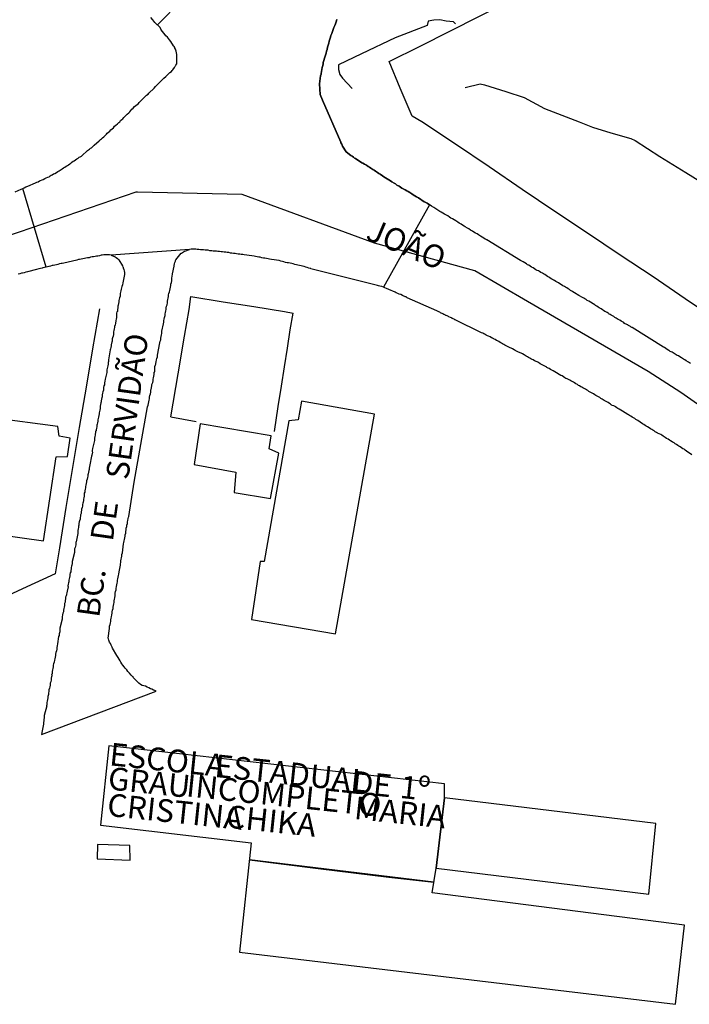
# Model space of a CAD drawing. Units: millimetres. Extents: x 187939 to 190363, y 1665975 to 1668748.
# Drawn here: x 189920 to 189993, y 1666051 to 1666159 of the extents above; entities that cross this region are included whole.
import ezdxf
from ezdxf.enums import TextEntityAlignment as Align

# ---------------------------------------------------------------- set-up
doc = ezdxf.new("R2010")
doc.units = ezdxf.units.MM
doc.header["$LTSCALE"] = 5
for name, color, linetype in [('V-CRUZAMENTO', 1, 'Continuous'), ('V-EDIFICACAO', 2, 'Continuous'), ('V-EDIFICACAO_IDENTIFICADA', 6, 'Continuous'), ('V-LIMITE', 1, 'Continuous'), ('V-LOTE', 1, 'Continuous'), ('V-NOME_DOS_LOGRADOUROS', 7, 'Continuous'), ('V-QUADRA', 30, 'Continuous'), ('V-REFERENCIA', 2, 'Continuous'), ('V-TESTADA', 5, 'Continuous'), ('V-VALETA', 6, 'Continuous')]:
    doc.layers.add(name, color=color, linetype=linetype)
doc.styles.get("Standard").update_dxf_attribs({"font": 'ARIAL.TTF'})

msp = doc.modelspace()

# ---------------------------------------------------------------- linework, layer by layer
at = {"layer": 'V-CRUZAMENTO'}
msp.add_lwpolyline([(189954.63, 1666158.89), (189954.55, 1666158.64), (189954.46, 1666158.42), (189954.4, 1666158.21), (189954.29, 1666157.99), (189954.21, 1666157.78), (189954.14, 1666157.57), (189954.08, 1666157.35), (189953.97, 1666157.14), (189953.91, 1666156.93), (189953.86, 1666156.71), (189953.78, 1666156.5), (189953.74, 1666156.29), (189953.67, 1666156.07), (189953.61, 1666155.86), (189953.57, 1666155.6), (189953.5, 1666155.39), (189953.44, 1666155.17), (189953.33, 1666154.87), (189953.12, 1666154.17), (189953.1, 1666154.02), (189953.08, 1666153.81), (189953.01, 1666153.59), (189952.97, 1666153.38), (189952.95, 1666153.17), (189952.9, 1666152.95), (189952.88, 1666152.88), (189952.84, 1666152.7), (189952.72, 1666151.82), (189952.8, 1666150.65), (189953.05, 1666150.02), (189955.07, 1666145.39), (189955.08, 1666145.34), (189955.17, 1666145.17), (189955.26, 1666144.96), (189955.66, 1666144.34), (189955.81, 1666144.21), (189956, 1666144.04), (189956.16, 1666143.93), (189956.3, 1666143.85), (189956.45, 1666143.74), (189956.5, 1666143.72), (189956.52, 1666143.69), (189956.58, 1666143.65), (189956.66, 1666143.61), (189957.37, 1666143.14), (189957.5, 1666143.08), (189957.65, 1666142.99), (189957.89, 1666142.86), (189958.06, 1666142.73), (189958.21, 1666142.63), (189958.38, 1666142.52), (189958.59, 1666142.39), (189958.72, 1666142.31), (189958.89, 1666142.2), (189959.08, 1666142.07), (189959.23, 1666141.94), (189959.4, 1666141.86), (189959.64, 1666141.71), (189959.79, 1666141.6), (189959.98, 1666141.49), (189960.17, 1666141.37), (189960.34, 1666141.26), (189960.54, 1666141.13), (189960.69, 1666141.04), (189960.92, 1666140.9), (189961.07, 1666140.81), (189961.24, 1666140.68), (189961.48, 1666140.55), (189961.63, 1666140.45), (189961.79, 1666140.34), (189961.93, 1666140.28), (189962.14, 1666140.17), (189962.33, 1666140.04), (189962.48, 1666139.96), (189962.65, 1666139.85), (189962.89, 1666139.7), (189963.04, 1666139.59), (189963.21, 1666139.51), (189963.38, 1666139.4), (189963.61, 1666139.27), (189964.25, 1666138.85), (189964.36, 1666138.8), (189964.55, 1666138.67), (189964.7, 1666138.57), (189964.832, 1666138.494), (189959.75, 1666129.46), (189959.57, 1666129.53), (189959.36, 1666129.57), (189959.19, 1666129.61), (189959.1, 1666129.62), (189951.75, 1666131.47), (189951.75, 1666131.52), (189951.54, 1666131.54), (189951.37, 1666131.6), (189951.2, 1666131.64), (189951.03, 1666131.71), (189950.86, 1666131.75), (189950.68, 1666131.79), (189950.51, 1666131.84), (189950.34, 1666131.88), (189950.17, 1666131.92), (189950, 1666131.96), (189949.83, 1666132.01), (189949.66, 1666132.05), (189949.49, 1666132.09), (189949.32, 1666132.13), (189949.15, 1666132.13), (189948.98, 1666132.18), (189948.8, 1666132.22), (189948.63, 1666132.26), (189948.46, 1666132.31), (189948.29, 1666132.37), (189948.27, 1666132.37), (189947.44, 1666132.48), (189947.22, 1666132.52), (189947.05, 1666132.56), (189946.88, 1666132.6), (189946.71, 1666132.65), (189946.54, 1666132.65), (189946.37, 1666132.69), (189946.2, 1666132.73), (189946.03, 1666132.76), (189945.86, 1666132.8), (189945.68, 1666132.82), (189945.53, 1666132.86), (189944.7, 1666132.95), (189944.44, 1666133.01), (189944.27, 1666133.03), (189944.1, 1666133.03), (189943.93, 1666133.07), (189943.76, 1666133.09), (189943.59, 1666133.12), (189943.42, 1666133.16), (189943.25, 1666133.16), (189943.08, 1666133.2), (189942.91, 1666133.2), (189942.74, 1666133.25), (189942.56, 1666133.27), (189942.39, 1666133.29), (189942.22, 1666133.29), (189942.05, 1666133.33), (189941.88, 1666133.33), (189941.71, 1666133.37), (189941.54, 1666133.37), (189941.37, 1666133.42), (189941.03, 1666133.42), (189940.85, 1666133.46), (189940.64, 1666133.46), (189940.47, 1666133.5), (189940.3, 1666133.5), (189940.13, 1666133.52), (189939.96, 1666133.54), (189939.79, 1666133.54), (189939.62, 1666133.57), (189939.44, 1666133.59), (189939.27, 1666133.59), (189939.1, 1666133.61), (189938.93, 1666133.61), (189938.76, 1666133.61), (189938.59, 1666133.61), (189938.42, 1666133.59), (189929.78, 1666132.97), (189929.61, 1666132.99), (189929.44, 1666132.99), (189929.31, 1666132.99), (189929.14, 1666132.99), (189928.97, 1666132.99), (189928.8, 1666132.95), (189928.67, 1666132.95), (189928.5, 1666132.9), (189928.33, 1666132.86), (189928.16, 1666132.86), (189928.03, 1666132.82), (189927.86, 1666132.78), (189927.69, 1666132.78), (189927.52, 1666132.73), (189927.35, 1666132.69), (189927.18, 1666132.67), (189927.01, 1666132.65), (189926.84, 1666132.6), (189926.66, 1666132.56), (189926.49, 1666132.52), (189926.32, 1666132.5), (189926.19, 1666132.48), (189926.02, 1666132.43), (189925.85, 1666132.39), (189925.68, 1666132.35), (189925.55, 1666132.31), (189925.38, 1666132.26), (189925.21, 1666132.24), (189925.04, 1666132.2), (189924.91, 1666132.18), (189924.74, 1666132.13), (189924.57, 1666132.09), (189924.4, 1666132.07), (189924.27, 1666132.05), (189924.1, 1666132.01), (189923.93, 1666131.96), (189923.76, 1666131.92), (189923.59, 1666131.88), (189923.42, 1666131.84), (189923.29, 1666131.84), (189923.12, 1666131.77), (189922.624, 1666131.646), (189920.08, 1666140.3), (189920.23, 1666140.38), (189920.38, 1666140.47), (189920.51, 1666140.51), (189920.62, 1666140.56), (189921.45, 1666140.94), (189921.62, 1666141), (189921.75, 1666141.04), (189921.9, 1666141.13), (189922.01, 1666141.17), (189922.18, 1666141.26), (189922.31, 1666141.3), (189922.48, 1666141.39), (189922.65, 1666141.47), (189922.82, 1666141.56), (189922.95, 1666141.6), (189923.09, 1666141.69), (189923.18, 1666141.75), (189923.29, 1666141.81), (189923.46, 1666141.9), (189923.59, 1666141.96), (189923.76, 1666142.07), (189923.91, 1666142.18), (189924.06, 1666142.24), (189924.16, 1666142.33), (189924.27, 1666142.39), (189924.4, 1666142.45), (189924.55, 1666142.56), (189924.68, 1666142.65), (189924.83, 1666142.75), (189924.98, 1666142.84), (189925.08, 1666142.9), (189925.23, 1666143.01), (189925.34, 1666143.08), (189925.47, 1666143.18), (189925.62, 1666143.29), (189925.72, 1666143.35), (189925.87, 1666143.46), (189926.02, 1666143.57), (189926.15, 1666143.63), (189926.28, 1666143.74), (189926.37, 1666143.78), (189926.54, 1666143.87), (189926.56, 1666143.89), (189927.2, 1666144.47), (189927.39, 1666144.61), (189927.52, 1666144.72), (189927.61, 1666144.79), (189927.73, 1666144.89), (189927.84, 1666145), (189927.92, 1666145.06), (189927.92, 1666145.06), (189928.48, 1666145.55), (189928.63, 1666145.68), (189928.74, 1666145.77), (189928.84, 1666145.87), (189928.99, 1666146), (189929.16, 1666146.15), (189929.27, 1666146.26), (189929.35, 1666146.37), (189929.48, 1666146.5), (189929.63, 1666146.62), (189929.76, 1666146.75), (189929.91, 1666146.88), (189930.04, 1666146.99), (189930.17, 1666147.14), (189930.31, 1666147.27), (189930.47, 1666147.42), (189930.62, 1666147.56), (189930.73, 1666147.65), (189930.83, 1666147.78), (189930.96, 1666147.89), (189931.07, 1666147.97), (189931.19, 1666148.12), (189931.34, 1666148.25), (189931.45, 1666148.35), (189931.56, 1666148.46), (189931.73, 1666148.63), (189931.83, 1666148.74), (189931.96, 1666148.89), (189932.07, 1666149.02), (189932.22, 1666149.15), (189932.37, 1666149.3), (189932.52, 1666149.44), (189932.65, 1666149.55), (189932.78, 1666149.66), (189932.88, 1666149.77), (189933.01, 1666149.89), (189933.14, 1666150), (189933.22, 1666150.11), (189933.39, 1666150.26), (189933.54, 1666150.41), (189933.69, 1666150.56), (189933.85, 1666150.68), (189933.95, 1666150.79), (189934.53, 1666151.35), (189934.65, 1666151.52), (189934.81, 1666151.67), (189935.04, 1666151.9), (189935.15, 1666151.99), (189935.59, 1666152.44), (189935.79, 1666152.61), (189935.94, 1666152.76), (189936.13, 1666152.93), (189936.26, 1666153.06), (189936.41, 1666153.18), (189936.49, 1666153.27), (189936.56, 1666153.35), (189936.64, 1666153.46), (189936.68, 1666153.5), (189936.77, 1666153.61), (189936.81, 1666153.67), (189936.83, 1666153.76), (189936.85, 1666153.78), (189936.92, 1666153.87), (189937, 1666154.02), (189937, 1666154.06), (189937.03, 1666154.15), (189937.03, 1666154.92), (189937, 1666155.05), (189936.98, 1666155.22), (189936.94, 1666155.39), (189936.92, 1666155.52), (189936.88, 1666155.64), (189936.81, 1666155.73), (189936.79, 1666155.79), (189936.73, 1666155.9), (189936.66, 1666155.98), (189936.36, 1666156.46), (189936.19, 1666156.65), (189935.98, 1666156.93), (189935.81, 1666157.09), (189935.61, 1666157.33), (189935.4, 1666157.61), (189935.25, 1666157.82), (189935.17, 1666158.01), (189934.875, 1666158.305), (189937.58, 1666161.01), (189934.875, 1666158.305), (189937.58, 1666161.01)], dxfattribs=at)
at = {"layer": 'V-EDIFICACAO'}
for points in [[(189950.75, 1666116.9), (189950.35, 1666114.87), (189949.33, 1666114.74), (189946.63, 1666099.28), (189946.203, 1666099.293), (189945.24, 1666092.89), (189954.47, 1666091.31), (189958.78, 1666115.47), (189950.75, 1666116.9)], [(189916.64, 1666115.07), (189915.01, 1666102.59), (189922.33, 1666101.56), (189923.73, 1666110.78), (189924.99, 1666110.82), (189925.26, 1666112.85), (189924.07, 1666113.06), (189923.92, 1666114.12), (189916.64, 1666115.07)], [(189939.57, 1666114.42), (189938.94, 1666109.94), (189943.5, 1666109.12), (189943.32, 1666106.87), (189947.32, 1666106.22), (189948.25, 1666111.21), (189947.19, 1666111.66), (189947.39, 1666113.09), (189939.57, 1666114.42)], [(189928.27, 1666068.17), (189928.25, 1666066.57), (189931.87, 1666066.43), (189931.86, 1666068.05), (189928.27, 1666068.17)]]:
    msp.add_lwpolyline(points, close=True, dxfattribs=at)
at = {"layer": 'V-EDIFICACAO_IDENTIFICADA'}
for points in [[(189945.19, 1666068.33), (189943.921, 1666056.325), (189943.921, 1666056.325), (189943.921, 1666056.325), (189943.921, 1666056.325), (189943.921, 1666056.325), (189943.921, 1666056.325), (189943.921, 1666056.325), (189991.89, 1666050.58), (189991.89, 1666050.58), (189991.89, 1666050.58), (189991.89, 1666050.58), (189991.89, 1666050.58), (189991.89, 1666050.58), (189991.89, 1666050.58), (189991.89, 1666050.58), (189991.89, 1666050.58), (189991.89, 1666050.58), (189992.89, 1666059.29), (189992.89, 1666059.29), (189992.89, 1666059.29), (189992.89, 1666059.29), (189992.89, 1666059.29), (189992.89, 1666059.29), (189992.89, 1666059.29), (189965.12, 1666062.85), (189965.12, 1666062.85), (189965.12, 1666062.85), (189965.12, 1666062.85), (189965.55, 1666065.55), (189965.55, 1666065.55), (189988.94, 1666062.71), (189988.94, 1666062.71), (189988.94, 1666062.71), (189988.94, 1666062.71), (189988.94, 1666062.71), (189988.94, 1666062.71), (189989.74, 1666070.45), (189989.74, 1666070.45), (189989.74, 1666070.45), (189966.46, 1666073.3), (189966.48, 1666074.81), (189966.48, 1666074.81), (189929.53, 1666079.01), (189929.53, 1666079.01), (189929.53, 1666079.01), (189928.6, 1666070.27), (189928.6, 1666070.27), (189945.19, 1666068.33), (189945.19, 1666068.33), (189945.19, 1666068.33)], [(189965.55, 1666065.55), (189966.46, 1666073.3)], [(189945.01, 1666066.48), (189952.55, 1666065.53), (189960.33, 1666064.58), (189965.28, 1666064.01)]]:
    msp.add_lwpolyline(points, close=True, dxfattribs=at)
at = {"layer": 'V-LIMITE'}
msp.add_lwpolyline([(190066.45, 1666066.79), (190056.4, 1666073.75), (190041.48, 1666083.57), (189992.48, 1666117.88), (189988.9, 1666120.17), (189975.61, 1666127.87), (189969.81, 1666131.25), (189958.76, 1666134.3), (189944.22, 1666139.63), (189932.67, 1666139.9), (189932.52, 1666139.89), (189919.67, 1666135.5), (189906.48, 1666131.14), (189895.18, 1666126.41), (189881.09, 1666120.19), (189875.14, 1666117.13), (189870.17, 1666114.51), (189858.07, 1666108.49)], dxfattribs=at)
at = {"layer": 'V-LOTE'}
for points in [[(189960.39, 1666154.28), (189963.78, 1666155.94), (189967.05, 1666157.6), (189970.32, 1666159.26), (189973.29, 1666160.77)], [(189996.52, 1666125.77), (189992.96, 1666128.17), (189989.42, 1666130.57), (189985.82, 1666132.97), (189982.22, 1666135.37), (189978.62, 1666137.77), (189975.02, 1666140.2), (189971.39, 1666142.69), (189967.68, 1666145.16), (189963.97, 1666147.63), (189962.92, 1666148.26), (189961.61, 1666151.32), (189960.39, 1666154.28)], [(189936.35, 1666115.18), (189937.15, 1666119.9), (189937.84, 1666124.06), (189938.38, 1666126.98), (189938.55, 1666128.42), (189942.1, 1666127.85), (189945.48, 1666127.31), (189948.88, 1666126.77), (189949.81, 1666126.59)], [(189928.49, 1666127.08), (189927.75, 1666122.66), (189927.02, 1666118.44), (189926.28, 1666114.02), (189925.54, 1666109.62), (189924.81, 1666105.2), (189924.1, 1666100.78), (189923.64, 1666097.91)], [(189947.75, 1666113.57), (189948.16, 1666116.33), (189948.54, 1666118.57), (189948.87, 1666120.67), (189949.21, 1666122.73), (189949.49, 1666124.76), (189949.81, 1666126.59)], [(189936.35, 1666115.18), (189939.15, 1666114.68)], [(189923.64, 1666097.91), (189920.03, 1666096.28), (189916.7, 1666094.73), (189914.53, 1666093.79), (189914.62, 1666094.49)]]:
    msp.add_lwpolyline(points, dxfattribs=at)
at = {"layer": 'V-QUADRA'}
for points in [[(189919.21, 1666139.92), (189919.87, 1666140.21), (189920.08, 1666140.3), (189920.23, 1666140.38), (189920.38, 1666140.47), (189920.51, 1666140.51), (189920.62, 1666140.56), (189921.45, 1666140.94), (189921.62, 1666141), (189921.75, 1666141.04), (189921.9, 1666141.13), (189922.01, 1666141.17), (189922.18, 1666141.26), (189922.31, 1666141.3), (189922.48, 1666141.39), (189922.65, 1666141.47), (189922.82, 1666141.56), (189922.95, 1666141.6), (189923.09, 1666141.69), (189923.18, 1666141.75), (189923.29, 1666141.81), (189923.46, 1666141.9), (189923.59, 1666141.96), (189923.76, 1666142.07), (189923.91, 1666142.18), (189924.06, 1666142.24), (189924.16, 1666142.33), (189924.27, 1666142.39), (189924.4, 1666142.45), (189924.55, 1666142.56), (189924.68, 1666142.65), (189924.83, 1666142.75), (189924.98, 1666142.84), (189925.08, 1666142.9), (189925.23, 1666143.01), (189925.34, 1666143.08), (189925.47, 1666143.18), (189925.62, 1666143.29), (189925.72, 1666143.35), (189925.87, 1666143.46), (189926.02, 1666143.57), (189926.15, 1666143.63), (189926.28, 1666143.74), (189926.37, 1666143.78), (189926.54, 1666143.87), (189926.56, 1666143.89), (189927.2, 1666144.47), (189927.39, 1666144.61), (189927.52, 1666144.72), (189927.61, 1666144.79), (189927.73, 1666144.89), (189927.84, 1666145), (189927.92, 1666145.06), (189928.48, 1666145.55), (189928.63, 1666145.68), (189928.74, 1666145.77), (189928.84, 1666145.87), (189928.99, 1666146), (189929.16, 1666146.15), (189929.27, 1666146.26), (189929.35, 1666146.37), (189929.48, 1666146.5), (189929.63, 1666146.62), (189929.76, 1666146.75), (189929.91, 1666146.88), (189930.04, 1666146.99), (189930.17, 1666147.14), (189930.31, 1666147.27), (189930.47, 1666147.42), (189930.62, 1666147.56), (189930.73, 1666147.65), (189930.83, 1666147.78), (189930.96, 1666147.89), (189931.07, 1666147.97), (189931.19, 1666148.12), (189931.34, 1666148.25), (189931.45, 1666148.35), (189931.56, 1666148.46), (189931.73, 1666148.63), (189931.83, 1666148.74), (189931.96, 1666148.89), (189932.07, 1666149.02), (189932.22, 1666149.15), (189932.37, 1666149.3), (189932.52, 1666149.44), (189932.65, 1666149.55), (189932.78, 1666149.66), (189932.88, 1666149.77), (189933.01, 1666149.89), (189933.14, 1666150), (189933.22, 1666150.11), (189933.39, 1666150.26), (189933.54, 1666150.41), (189933.69, 1666150.56), (189933.85, 1666150.68), (189933.95, 1666150.79), (189934.53, 1666151.35), (189934.65, 1666151.52), (189934.81, 1666151.67), (189934.91, 1666151.77), (189935.04, 1666151.9), (189935.15, 1666151.99), (189935.59, 1666152.44), (189935.79, 1666152.61), (189935.94, 1666152.76), (189936.13, 1666152.93), (189936.26, 1666153.06), (189936.41, 1666153.18), (189936.49, 1666153.27), (189936.56, 1666153.35), (189936.64, 1666153.46), (189936.68, 1666153.5), (189936.77, 1666153.61), (189936.81, 1666153.67), (189936.83, 1666153.76), (189936.85, 1666153.78), (189936.92, 1666153.87), (189937, 1666154.02), (189937, 1666154.06), (189937.03, 1666154.15), (189937.03, 1666154.49), (189937.03, 1666154.62), (189937.03, 1666154.79), (189937.03, 1666154.92), (189937, 1666155.05), (189936.98, 1666155.22), (189936.94, 1666155.39), (189936.92, 1666155.52), (189936.88, 1666155.64), (189936.81, 1666155.73), (189936.79, 1666155.79), (189936.73, 1666155.9), (189936.66, 1666155.98), (189936.36, 1666156.46), (189936.19, 1666156.65), (189935.98, 1666156.93), (189935.81, 1666157.09), (189935.61, 1666157.33), (189935.4, 1666157.61), (189935.25, 1666157.82), (189935.17, 1666158.01), (189934.61, 1666158.57), (189934.36, 1666158.85), (189934.14, 1666159.11)], [(189993.53, 1666121.06), (189993.32, 1666121.19), (189993.08, 1666121.34), (189992.91, 1666121.45), (189992.76, 1666121.53), (189992.55, 1666121.66), (189992.36, 1666121.79), (189992.21, 1666121.88), (189992.08, 1666121.94), (189991.52, 1666122.3), (189991.29, 1666122.39), (189991.27, 1666122.41), (189991.22, 1666122.43), (189991.18, 1666122.48), (189991.16, 1666122.5), (189990.99, 1666122.6), (189990.82, 1666122.69), (189990.67, 1666122.8), (189990.58, 1666122.84), (189987.13, 1666125), (189987.1, 1666125.02), (189987.03, 1666125.06), (189986.95, 1666125.12), (189986.71, 1666125.25), (189986.65, 1666125.3), (189986.62, 1666125.3), (189986.54, 1666125.34), (189986.46, 1666125.38), (189986.37, 1666125.42), (189986.29, 1666125.47), (189986.2, 1666125.55), (189985.9, 1666125.72), (189985.75, 1666125.81), (189985.6, 1666125.89), (189985.48, 1666125.98), (189985.35, 1666126.04), (189985.22, 1666126.11), (189985.09, 1666126.22), (189984.96, 1666126.28), (189984.83, 1666126.36), (189984.71, 1666126.45), (189984.58, 1666126.49), (189984.54, 1666126.54), (189984.47, 1666126.6), (189984.36, 1666126.66), (189984.24, 1666126.73), (189984.13, 1666126.79), (189983.98, 1666126.9), (189983.85, 1666126.96), (189983.7, 1666127.05), (189983.51, 1666127.18), (189983.38, 1666127.26), (189983.23, 1666127.35), (189983.1, 1666127.43), (189983, 1666127.5), (189982.36, 1666127.9), (189982.18, 1666127.99), (189982.05, 1666128.1), (189981.93, 1666128.16), (189981.8, 1666128.24), (189981.67, 1666128.31), (189981.65, 1666128.31), (189981.24, 1666128.54), (189981.07, 1666128.65), (189980.96, 1666128.72), (189980.77, 1666128.84), (189980.6, 1666128.93), (189980.47, 1666129.01), (189980.35, 1666129.1), (189980.22, 1666129.19), (189980.07, 1666129.27), (189979.92, 1666129.36), (189979.79, 1666129.44), (189979.66, 1666129.53), (189979.49, 1666129.61), (189979.34, 1666129.72), (189979.15, 1666129.83), (189979.02, 1666129.91), (189978.87, 1666130), (189978.72, 1666130.08), (189978.59, 1666130.17), (189978.47, 1666130.21), (189978.36, 1666130.3), (189978.21, 1666130.38), (189978.08, 1666130.47), (189977.95, 1666130.55), (189977.82, 1666130.64), (189977.65, 1666130.72), (189977.5, 1666130.83), (189977.35, 1666130.92), (189977.25, 1666130.98), (189977.06, 1666131.07), (189976.92, 1666131.17), (189976.8, 1666131.24), (189976.67, 1666131.3), (189976.54, 1666131.37), (189976.37, 1666131.47), (189976.22, 1666131.56), (189976.03, 1666131.66), (189975.9, 1666131.75), (189975.75, 1666131.86), (189975.6, 1666131.92), (189975.49, 1666132.01), (189975.3, 1666132.13), (189975.13, 1666132.22), (189974.98, 1666132.31), (189974.85, 1666132.37), (189971.12, 1666134.64), (189971.09, 1666134.66), (189971.05, 1666134.68), (189970.98, 1666134.72), (189970.94, 1666134.74), (189970.79, 1666134.85), (189970.6, 1666134.96), (189970.45, 1666135.06), (189970.22, 1666135.21), (189970.05, 1666135.3), (189969.9, 1666135.38), (189969.7, 1666135.51), (189969.55, 1666135.6), (189969.34, 1666135.72), (189969.15, 1666135.85), (189969, 1666135.94), (189968.76, 1666136.07), (189968.63, 1666136.17), (189968.46, 1666136.28), (189968.29, 1666136.37), (189968.08, 1666136.49), (189967.93, 1666136.58), (189967.7, 1666136.75), (189967.54, 1666136.84), (189967.35, 1666136.96), (189967.18, 1666137.05), (189967.03, 1666137.16), (189966.84, 1666137.29), (189966.69, 1666137.35), (189966.46, 1666137.48), (189966.3, 1666137.59), (189966.11, 1666137.69), (189965.96, 1666137.76), (189965.3, 1666138.2), (189965.05, 1666138.37), (189964.89, 1666138.46), (189964.7, 1666138.57), (189964.55, 1666138.67), (189964.36, 1666138.8), (189964.25, 1666138.85), (189963.61, 1666139.27), (189963.38, 1666139.4), (189963.21, 1666139.51), (189963.04, 1666139.59), (189962.89, 1666139.7), (189962.65, 1666139.85), (189962.48, 1666139.96), (189962.33, 1666140.04), (189962.14, 1666140.17), (189961.93, 1666140.28), (189961.79, 1666140.34), (189961.63, 1666140.45), (189961.48, 1666140.55), (189961.24, 1666140.68), (189961.07, 1666140.81), (189960.92, 1666140.9), (189960.69, 1666141.04), (189960.54, 1666141.13), (189960.34, 1666141.26), (189960.17, 1666141.37), (189959.98, 1666141.49), (189959.79, 1666141.6), (189959.64, 1666141.71), (189959.4, 1666141.86), (189959.23, 1666141.94), (189959.08, 1666142.07), (189958.89, 1666142.2), (189958.72, 1666142.31), (189958.59, 1666142.39), (189958.38, 1666142.52), (189958.21, 1666142.63), (189958.06, 1666142.73), (189957.89, 1666142.86), (189957.65, 1666142.99), (189957.5, 1666143.08), (189957.37, 1666143.14), (189956.66, 1666143.61), (189956.58, 1666143.65), (189956.52, 1666143.69), (189956.5, 1666143.72), (189956.45, 1666143.74), (189956.3, 1666143.85), (189956.16, 1666143.93), (189956, 1666144.04), (189955.81, 1666144.21), (189955.66, 1666144.34), (189955.26, 1666144.96), (189955.17, 1666145.17), (189955.08, 1666145.34), (189955.07, 1666145.39), (189953.05, 1666150.02), (189952.8, 1666150.65), (189952.72, 1666151.82), (189952.84, 1666152.7), (189952.88, 1666152.88), (189952.9, 1666152.95), (189952.95, 1666153.17), (189952.97, 1666153.38), (189953.01, 1666153.59), (189953.08, 1666153.81), (189953.1, 1666154.02), (189953.12, 1666154.17), (189953.33, 1666154.87), (189953.44, 1666155.17), (189953.5, 1666155.39), (189953.57, 1666155.6), (189953.61, 1666155.86), (189953.67, 1666156.07), (189953.74, 1666156.29), (189953.78, 1666156.5), (189953.86, 1666156.71), (189953.91, 1666156.93), (189953.97, 1666157.14), (189954.08, 1666157.35), (189954.14, 1666157.57), (189954.21, 1666157.78), (189954.29, 1666157.99), (189954.4, 1666158.21), (189954.46, 1666158.42), (189954.55, 1666158.64), (189954.63, 1666158.89)], [(189993.7, 1666111.02), (189993.12, 1666111.43), (189992.95, 1666111.53), (189992.83, 1666111.62), (189992.7, 1666111.68), (189992.55, 1666111.79), (189992.4, 1666111.88), (189992.27, 1666111.96), (189992.14, 1666112.05), (189991.99, 1666112.13), (189991.84, 1666112.22), (189991.74, 1666112.33), (189991.65, 1666112.37), (189991.52, 1666112.45), (189991.35, 1666112.56), (189991.22, 1666112.64), (189991.09, 1666112.73), (189990.9, 1666112.82), (189990.77, 1666112.92), (189990.65, 1666112.99), (189990.52, 1666113.07), (189990.39, 1666113.16), (189990.26, 1666113.24), (189990.09, 1666113.33), (189989.92, 1666113.41), (189989.79, 1666113.48), (189989.66, 1666113.54), (189989.53, 1666113.65), (189989.41, 1666113.71), (189989.3, 1666113.8), (189989.15, 1666113.88), (189989, 1666113.97), (189988.81, 1666114.1), (189988.68, 1666114.18), (189988.55, 1666114.25), (189988.42, 1666114.35), (189988.27, 1666114.42), (189987.74, 1666114.78), (189987.53, 1666114.91), (189987.4, 1666115), (189987.27, 1666115.08), (189987.14, 1666115.17), (189986.99, 1666115.25), (189986.84, 1666115.34), (189986.71, 1666115.42), (189986.65, 1666115.45), (189986.05, 1666115.83), (189985.86, 1666115.94), (189985.71, 1666116.02), (189985.56, 1666116.11), (189985.45, 1666116.19), (189985.28, 1666116.3), (189985.24, 1666116.34), (189985.09, 1666116.39), (189984.94, 1666116.45), (189984.88, 1666116.49), (189984.83, 1666116.51), (189984.75, 1666116.58), (189984.62, 1666116.66), (189984.47, 1666116.75), (189984.32, 1666116.83), (189984.19, 1666116.92), (189984.06, 1666116.98), (189983.93, 1666117.07), (189983.81, 1666117.13), (189983.68, 1666117.22), (189983.55, 1666117.3), (189983.42, 1666117.37), (189983.27, 1666117.45), (189983.12, 1666117.54), (189983.02, 1666117.6), (189982.85, 1666117.71), (189982.65, 1666117.82), (189982.5, 1666117.9), (189982.36, 1666117.99), (189982.23, 1666118.07), (189982.1, 1666118.14), (189981.97, 1666118.22), (189981.84, 1666118.29), (189981.71, 1666118.37), (189981.59, 1666118.44), (189981.48, 1666118.5), (189981.33, 1666118.59), (189981.2, 1666118.65), (189981.11, 1666118.74), (189980.94, 1666118.8), (189980.79, 1666118.91), (189980.65, 1666118.99), (189980.52, 1666119.06), (189980.39, 1666119.14), (189980.26, 1666119.21), (189980.11, 1666119.29), (189979.96, 1666119.36), (189979.83, 1666119.4), (189979.73, 1666119.48), (189979.55, 1666119.59), (189979.41, 1666119.68), (189979.28, 1666119.74), (189979.26, 1666119.74), (189978.61, 1666120.15), (189978.42, 1666120.23), (189978.27, 1666120.32), (189978.12, 1666120.4), (189978, 1666120.49), (189977.87, 1666120.55), (189977.74, 1666120.62), (189977.72, 1666120.64), (189977.01, 1666121.02), (189976.8, 1666121.15), (189976.67, 1666121.22), (189976.56, 1666121.28), (189976.48, 1666121.32), (189976.39, 1666121.36), (189976.24, 1666121.45), (189976.12, 1666121.51), (189975.99, 1666121.58), (189975.86, 1666121.64), (189975.73, 1666121.73), (189975.6, 1666121.79), (189975.47, 1666121.86), (189975.35, 1666121.92), (189975.22, 1666122), (189975.05, 1666122.11), (189974.92, 1666122.18), (189974.79, 1666122.22), (189974.53, 1666122.33), (189974.38, 1666122.41), (189974.23, 1666122.5), (189974.13, 1666122.56), (189973.96, 1666122.65), (189973.81, 1666122.73), (189973.68, 1666122.77), (189973.55, 1666122.86), (189973.42, 1666122.93), (189973.27, 1666123.01), (189973.12, 1666123.07), (189973, 1666123.16), (189972.87, 1666123.22), (189972.74, 1666123.29), (189972.59, 1666123.37), (189972.44, 1666123.46), (189972.31, 1666123.54), (189972.18, 1666123.59), (189972.03, 1666123.69), (189971.88, 1666123.76), (189971.76, 1666123.84), (189971.63, 1666123.89), (189971.5, 1666123.97), (189971.33, 1666124.06), (189971.2, 1666124.1), (189971.07, 1666124.18), (189970.94, 1666124.23), (189970.9, 1666124.27), (189970.81, 1666124.31), (189970.69, 1666124.38), (189970.54, 1666124.44), (189967.63, 1666125.84), (189967.61, 1666125.87), (189967.54, 1666125.92), (189967.44, 1666125.96), (189967.37, 1666126), (189967.31, 1666126.02), (189967.23, 1666126.07), (189967.14, 1666126.11), (189966.93, 1666126.19), (189966.9, 1666126.24), (189966.84, 1666126.26), (189966.76, 1666126.28), (189966.67, 1666126.32), (189966.62, 1666126.34), (189966.58, 1666126.36), (189966.5, 1666126.41), (189966.45, 1666126.43), (189966.41, 1666126.45), (189966.28, 1666126.52), (189966.22, 1666126.56), (189966.11, 1666126.6), (189966.03, 1666126.64), (189965.94, 1666126.69), (189965.86, 1666126.73), (189965.77, 1666126.77), (189965.64, 1666126.86), (189962.38, 1666128.28), (189962.37, 1666128.29), (189962.33, 1666128.31), (189962.24, 1666128.37), (189962.18, 1666128.37), (189962.16, 1666128.39), (189962.09, 1666128.42), (189962.01, 1666128.46), (189961.84, 1666128.54), (189961.67, 1666128.63), (189961.5, 1666128.67), (189961.35, 1666128.76), (189961.16, 1666128.84), (189961.05, 1666128.89), (189960.34, 1666129.19), (189960.09, 1666129.31), (189959.92, 1666129.38), (189959.75, 1666129.46), (189959.57, 1666129.53), (189959.36, 1666129.57), (189959.19, 1666129.61), (189959.1, 1666129.62), (189951.75, 1666131.47), (189951.75, 1666131.52), (189951.54, 1666131.54), (189951.37, 1666131.6), (189951.2, 1666131.64), (189951.03, 1666131.71), (189950.86, 1666131.75), (189950.68, 1666131.79), (189950.51, 1666131.84), (189950.34, 1666131.88), (189950.17, 1666131.92), (189950, 1666131.96), (189949.83, 1666132.01), (189949.66, 1666132.05), (189949.49, 1666132.09), (189949.32, 1666132.13), (189949.15, 1666132.13), (189948.98, 1666132.18), (189948.8, 1666132.22), (189948.63, 1666132.26), (189948.46, 1666132.31), (189948.29, 1666132.37), (189948.27, 1666132.37), (189947.44, 1666132.48), (189947.22, 1666132.52), (189947.05, 1666132.56), (189946.88, 1666132.6), (189946.71, 1666132.65), (189946.54, 1666132.65), (189946.37, 1666132.69), (189946.2, 1666132.73), (189946.03, 1666132.76), (189945.86, 1666132.8), (189945.68, 1666132.82), (189945.53, 1666132.86), (189944.7, 1666132.95), (189944.44, 1666133.01), (189944.27, 1666133.03), (189944.1, 1666133.03), (189943.93, 1666133.07), (189943.76, 1666133.09), (189943.59, 1666133.12), (189943.42, 1666133.16), (189943.25, 1666133.16), (189943.08, 1666133.2), (189942.91, 1666133.2), (189942.74, 1666133.25), (189942.56, 1666133.27), (189942.39, 1666133.29), (189942.22, 1666133.29), (189942.05, 1666133.33), (189941.88, 1666133.33), (189941.71, 1666133.37), (189941.54, 1666133.37), (189941.37, 1666133.42), (189941.2, 1666133.42), (189941.03, 1666133.42), (189940.85, 1666133.46), (189940.64, 1666133.46), (189940.47, 1666133.5), (189940.3, 1666133.5), (189940.13, 1666133.52), (189939.96, 1666133.54), (189939.79, 1666133.54), (189939.62, 1666133.57), (189939.44, 1666133.59), (189939.27, 1666133.59), (189939.1, 1666133.61), (189938.93, 1666133.61), (189938.76, 1666133.61), (189938.59, 1666133.61), (189938.42, 1666133.59), (189929.78, 1666132.97), (189929.61, 1666132.99), (189929.44, 1666132.99), (189929.31, 1666132.99), (189929.14, 1666132.99), (189928.97, 1666132.99), (189928.8, 1666132.95), (189928.67, 1666132.95), (189928.5, 1666132.9), (189928.33, 1666132.86), (189928.16, 1666132.86), (189928.03, 1666132.82), (189927.86, 1666132.78), (189927.69, 1666132.78), (189927.52, 1666132.73), (189927.35, 1666132.69), (189927.18, 1666132.67), (189927.01, 1666132.65), (189926.84, 1666132.6), (189926.66, 1666132.56), (189926.49, 1666132.52), (189926.32, 1666132.5), (189926.19, 1666132.48), (189926.02, 1666132.43), (189925.85, 1666132.39), (189925.68, 1666132.35), (189925.55, 1666132.31), (189925.38, 1666132.26), (189925.21, 1666132.24), (189925.04, 1666132.2), (189924.91, 1666132.18), (189924.74, 1666132.13), (189924.57, 1666132.09), (189924.4, 1666132.07), (189924.27, 1666132.05), (189924.1, 1666132.01), (189923.93, 1666131.96), (189923.76, 1666131.92), (189923.59, 1666131.88), (189923.42, 1666131.84), (189923.29, 1666131.84), (189923.12, 1666131.77), (189922.28, 1666131.56), (189922.18, 1666131.54), (189922.01, 1666131.49), (189921.84, 1666131.47), (189921.58, 1666131.41), (189920.57, 1666131.13), (189920.38, 1666131.09), (189920.21, 1666131.04), (189920.04, 1666131), (189919.91, 1666130.98), (189919.74, 1666130.91), (189919.57, 1666130.87)]]:
    msp.add_lwpolyline(points, dxfattribs=at)
at = {"layer": 'V-REFERENCIA'}
msp.add_lwpolyline([(189929.78, 1666132.97), (189930.21, 1666132.78), (189930.34, 1666132.71), (189930.47, 1666132.6), (189930.62, 1666132.46), (189931.02, 1666131.8), (189931.06, 1666131.64), (189931.11, 1666131.64), (189931.11, 1666131.58), (189931.17, 1666131.41), (189931.22, 1666131.24), (189931.24, 1666131.07), (189931.24, 1666130.94), (189931.24, 1666130.83), (189931.06, 1666129.91), (189931.02, 1666129.7), (189930.98, 1666129.53), (189930.91, 1666129.36), (189930.89, 1666129.23), (189930.85, 1666129.06), (189930.81, 1666128.89), (189930.77, 1666128.76), (189930.77, 1666128.63), (189930.77, 1666128.46), (189930.72, 1666128.29), (189930.68, 1666128.12), (189930.64, 1666127.99), (189930.64, 1666127.82), (189930.59, 1666127.65), (189930.55, 1666127.48), (189930.53, 1666127.35), (189930.51, 1666127.18), (189930.49, 1666127.01), (189930.47, 1666126.88), (189930.47, 1666126.79), (189930.42, 1666126.75), (189930.38, 1666126.58), (189930.38, 1666126.41), (189930.36, 1666126.11), (189930.32, 1666125.94), (189930.29, 1666125.77), (189930.29, 1666125.64), (189930.27, 1666125.56), (189930.25, 1666125.47), (189930.21, 1666125.3), (189930.17, 1666125.13), (189930.17, 1666125), (189930.12, 1666124.87), (189930.08, 1666124.7), (189930.06, 1666124.53), (189930.04, 1666124.36), (189930.04, 1666124.23), (189930, 1666124.06), (189929.95, 1666123.89), (189929.91, 1666123.76), (189929.91, 1666123.63), (189929.89, 1666123.46), (189929.87, 1666123.42), (189929.85, 1666123.35), (189929.82, 1666123.29), (189929.78, 1666123.12), (189929.78, 1666122.99), (189929.74, 1666122.82), (189929.7, 1666122.65), (189929.68, 1666122.54), (189929.53, 1666121.67), (189929.48, 1666121.45), (189929.48, 1666121.28), (189929.46, 1666121.15), (189929.44, 1666120.98), (189929.42, 1666120.81), (189929.38, 1666120.64), (189929.35, 1666120.51), (189929.31, 1666120.34), (189929.31, 1666120.17), (189929.31, 1666120.06), (189929.14, 1666119.32), (189929.1, 1666119.1), (189929.06, 1666118.93), (189929.06, 1666118.76), (189929.04, 1666118.69), (189928.99, 1666118.59), (189928.95, 1666118.42), (189928.93, 1666118.25), (189928.93, 1666118.12), (189928.86, 1666117.95), (189928.82, 1666117.78), (189928.8, 1666117.61), (189928.8, 1666117.48), (189928.78, 1666117.35), (189928.76, 1666117.31), (189928.71, 1666117.14), (189928.67, 1666116.96), (189928.67, 1666116.84), (189928.65, 1666116.71), (189928.61, 1666116.54), (189928.57, 1666116.37), (189928.59, 1666116.34), (189928.59, 1666116.24), (189928.59, 1666116.11), (189928.54, 1666115.94), (189928.5, 1666115.77), (189928.46, 1666115.64), (189928.46, 1666115.51), (189928.44, 1666115.34), (189928.41, 1666115.17), (189928.37, 1666115), (189928.33, 1666114.87), (189928.33, 1666114.7), (189928.29, 1666114.53), (189928.24, 1666114.4), (189928.2, 1666114.27), (189928.2, 1666114.1), (189928.16, 1666113.93), (189928.14, 1666113.76), (189928.12, 1666113.65), (189928.07, 1666113.63), (189928.07, 1666113.46), (189928.03, 1666113.29), (189928.03, 1666113.16), (189927.99, 1666113.03), (189927.94, 1666112.86), (189927.94, 1666112.69), (189927.95, 1666112.58), (189927.73, 1666111.71), (189927.69, 1666111.49), (189927.71, 1666111.36), (189927.73, 1666111.32), (189927.73, 1666111.24), (189927.69, 1666111.15), (189927.65, 1666110.98), (189927.63, 1666110.87), (189927.45, 1666109.91), (189927.39, 1666109.72), (189927.35, 1666109.53), (189927.35, 1666109.4), (189927.32, 1666109.27), (189927.28, 1666109.1), (189927.24, 1666108.93), (189927.22, 1666108.8), (189927.22, 1666108.67), (189927.17, 1666108.5), (189927.13, 1666108.33), (189927.09, 1666108.16), (189927.09, 1666108.03), (189927.05, 1666107.86), (189927, 1666107.69), (189926.96, 1666107.52), (189926.96, 1666107.39), (189926.94, 1666107.22), (189926.9, 1666107.05), (189926.88, 1666106.92), (189926.83, 1666106.79), (189926.83, 1666106.62), (189926.81, 1666106.45), (189926.79, 1666106.28), (189926.75, 1666106.15), (189926.75, 1666105.98), (189926.7, 1666105.81), (189926.68, 1666105.68), (189926.64, 1666105.55), (189926.62, 1666105.38), (189926.58, 1666105.21), (189926.53, 1666105.04), (189926.51, 1666104.91), (189926.49, 1666104.74), (189926.47, 1666104.57), (189926.43, 1666104.4), (189926.41, 1666104.27), (189926.36, 1666104.1), (189926.36, 1666103.93), (189926.32, 1666103.76), (189926.28, 1666103.63), (189926.23, 1666103.46), (189926.23, 1666103.29), (189926.21, 1666103.16), (189926.19, 1666103.03), (189926.15, 1666102.86), (189926.11, 1666102.69), (189926.11, 1666102.56), (189926.11, 1666102.37), (189925.94, 1666101.45), (189925.89, 1666101.43), (189925.91, 1666101.34), (189925.89, 1666101.24), (189925.89, 1666101.11), (189925.85, 1666100.98), (189925.81, 1666100.81), (189925.76, 1666100.68), (189925.76, 1666100.55), (189925.76, 1666100.38), (189925.77, 1666100.27), (189925.51, 1666099.27), (189925.51, 1666099.06), (189925.47, 1666098.89), (189925.42, 1666098.76), (189925.4, 1666098.63), (189925.38, 1666098.46), (189925.36, 1666098.29), (189925.34, 1666098.16), (189925.29, 1666098.03), (189925.25, 1666097.86), (189925.25, 1666097.69), (189925.21, 1666097.52), (189925.17, 1666097.39), (189925.12, 1666097.22), (189925.12, 1666097.05), (189925.08, 1666096.92), (189925.04, 1666096.79), (189925.02, 1666096.62), (189925.04, 1666096.49), (189924.93, 1666096.02), (189924.91, 1666095.85), (189924.87, 1666095.68), (189924.87, 1666095.61), (189924.82, 1666095.51), (189924.78, 1666095.34), (189924.78, 1666095.17), (189924.74, 1666095), (189924.72, 1666094.82), (189924.65, 1666094.65), (189924.65, 1666094.44), (189924.61, 1666094.27), (189924.57, 1666094.1), (189924.53, 1666093.93), (189924.53, 1666093.76), (189924.48, 1666093.59), (189924.44, 1666093.41), (189924.4, 1666093.2), (189924.4, 1666093.03), (189924.4, 1666092.92), (189924.14, 1666091.96), (189924.14, 1666091.7), (189924.14, 1666091.53), (189924.08, 1666091.32), (189924.05, 1666091.15), (189924.01, 1666091.04), (189923.88, 1666090.21), (189923.84, 1666090), (189923.8, 1666089.82), (189923.8, 1666089.65), (189923.76, 1666089.44), (189923.69, 1666089.27), (189923.67, 1666089.1), (189923.67, 1666088.93), (189923.63, 1666088.76), (189923.58, 1666088.58), (189923.54, 1666088.41), (189923.5, 1666088.2), (189923.46, 1666088.03), (189923.41, 1666087.86), (189923.41, 1666087.69), (189923.37, 1666087.52), (189923.33, 1666087.35), (189923.29, 1666087.17), (189923.29, 1666086.96), (189923.24, 1666086.79), (189923.25, 1666086.77), (189923.25, 1666086.68), (189923.24, 1666086.62), (189923.2, 1666086.45), (189923.2, 1666086.28), (189923.14, 1666086.06), (189923.09, 1666085.89), (189923.07, 1666085.68), (189923.03, 1666085.51), (189922.99, 1666085.34), (189922.94, 1666085.17), (189922.94, 1666084.99), (189922.9, 1666084.82), (189922.88, 1666084.65), (189922.82, 1666084.44), (189922.82, 1666084.27), (189922.77, 1666084.1), (189922.73, 1666083.93), (189922.69, 1666083.76), (189922.69, 1666083.58), (189922.67, 1666083.41), (189922.69, 1666083.39), (189922.43, 1666082.34), (189922.41, 1666082.09), (189922.37, 1666081.92), (189922.37, 1666081.75), (189922.35, 1666081.58), (189922.33, 1666081.4), (189922.35, 1666081.38), (189922.15, 1666080.46), (189922.13, 1666080.26), (189934.73, 1666085.03), (189934.61, 1666085.08), (189934.44, 1666085.14), (189934.27, 1666085.23), (189934.1, 1666085.29), (189933.93, 1666085.38), (189933.76, 1666085.46), (189933.55, 1666085.55), (189933.37, 1666085.59), (189933.2, 1666085.63), (189933.03, 1666085.76), (189932.84, 1666085.91), (189932.69, 1666086.06), (189932.47, 1666086.25), (189932.33, 1666086.41), (189932.26, 1666086.47), (189932.2, 1666086.58), (189932.18, 1666086.58), (189931.98, 1666086.77), (189931.81, 1666086.98), (189931.62, 1666087.19), (189931.51, 1666087.35), (189931.34, 1666087.56), (189931.21, 1666087.69), (189931.08, 1666087.86), (189930.98, 1666088.03), (189930.87, 1666088.2), (189930.77, 1666088.37), (189930.66, 1666088.54), (189930.55, 1666088.71), (189930.42, 1666088.93), (189929.93, 1666089.76), (189929.89, 1666089.87), (189929.78, 1666090.08), (189929.7, 1666090.25), (189929.61, 1666090.42), (189929.53, 1666090.64), (189929.51, 1666090.76), (189929.48, 1666090.78), (189929.46, 1666090.85), (189929.61, 1666091.9), (189929.61, 1666091.96), (189929.61, 1666092.17), (189929.68, 1666092.35), (189929.7, 1666092.52), (189929.74, 1666092.69), (189929.74, 1666092.86), (189929.78, 1666093.03), (189929.82, 1666093.2), (189929.87, 1666093.41), (189929.89, 1666093.59), (189929.91, 1666093.76), (189929.95, 1666093.93), (189930, 1666094.1), (189930, 1666094.27), (189930.04, 1666094.44), (189930.08, 1666094.61), (189930.1, 1666094.78), (189930.12, 1666094.95), (189930.15, 1666095.12), (189930.19, 1666095.3), (189930.19, 1666095.4), (189930.23, 1666095.47), (189930.21, 1666095.64), (189930.23, 1666095.81), (189930.27, 1666095.98), (189930.32, 1666096.15), (189930.34, 1666096.32), (189930.36, 1666096.53), (189930.4, 1666096.71), (189930.45, 1666096.88), (189930.47, 1666097.05), (189930.49, 1666097.22), (189930.53, 1666097.39), (189930.57, 1666097.56), (189930.59, 1666097.73), (189930.62, 1666097.9), (189930.68, 1666098.16), (189930.81, 1666098.86), (189930.83, 1666099.01), (189930.85, 1666099.18), (189930.85, 1666099.36), (189930.89, 1666099.53), (189930.94, 1666099.7), (189930.98, 1666099.87), (189930.98, 1666100.04), (189931.02, 1666100.25), (189931.15, 1666101.21), (189931.19, 1666101.36), (189931.22, 1666101.54), (189931.24, 1666101.71), (189931.28, 1666101.88), (189931.32, 1666102.05), (189931.32, 1666102.22), (189931.39, 1666102.39), (189931.41, 1666102.56), (189931.45, 1666102.77), (189931.45, 1666102.95), (189931.51, 1666103.12), (189931.53, 1666103.29), (189931.58, 1666103.46), (189931.58, 1666103.63), (189931.62, 1666103.8), (189931.66, 1666104.01), (189931.69, 1666104.14), (189931.71, 1666104.16), (189931.73, 1666104.21), (189932.33, 1666108), (189933.8, 1666116.28), (189933.87, 1666116.49), (189933.89, 1666116.67), (189933.93, 1666116.84), (189933.97, 1666117.01), (189934.01, 1666117.18), (189934.01, 1666117.35), (189934.06, 1666117.52), (189934.1, 1666117.73), (189934.14, 1666117.9), (189934.14, 1666118.08), (189934.18, 1666118.25), (189934.23, 1666118.35), (189934.23, 1666118.42), (189934.27, 1666118.59), (189934.27, 1666118.76), (189934.36, 1666118.97), (189934.4, 1666119.14), (189934.4, 1666119.32), (189934.44, 1666119.49), (189934.48, 1666119.66), (189934.53, 1666119.83), (189934.53, 1666120), (189934.53, 1666120.1), (189934.59, 1666120.14), (189934.59, 1666120.21), (189934.61, 1666120.38), (189934.61, 1666120.55), (189934.61, 1666120.73), (189934.65, 1666120.9), (189934.7, 1666120.98), (189934.72, 1666121.07), (189934.74, 1666121.24), (189934.78, 1666121.45), (189934.83, 1666121.62), (189934.87, 1666121.79), (189934.87, 1666121.96), (189934.91, 1666122.14), (189935, 1666122.56), (189935.15, 1666123.31), (189935.15, 1666123.33), (189935.19, 1666123.5), (189935.25, 1666123.67), (189935.25, 1666123.85), (189935.28, 1666124.02), (189935.32, 1666124.19), (189935.36, 1666124.36), (189935.38, 1666124.61), (189935.55, 1666125.4), (189935.57, 1666125.6), (189935.59, 1666125.77), (189935.62, 1666125.94), (189935.66, 1666126.11), (189935.72, 1666126.32), (189935.72, 1666126.5), (189935.75, 1666126.67), (189935.81, 1666126.84), (189935.83, 1666127.01), (189935.85, 1666127.18), (189935.89, 1666127.35), (189935.94, 1666127.52), (189935.98, 1666127.73), (189935.98, 1666127.91), (189936.04, 1666128.08), (189936.06, 1666128.25), (189936.11, 1666128.42), (189936.11, 1666128.59), (189936.15, 1666128.76), (189936.19, 1666128.93), (189936.24, 1666129.1), (189936.28, 1666129.27), (189936.3, 1666129.44), (189936.34, 1666129.62), (189936.36, 1666129.79), (189936.41, 1666129.96), (189936.45, 1666130.13), (189936.45, 1666130.3), (189936.45, 1666130.47), (189936.49, 1666130.64), (189936.54, 1666130.9), (189936.71, 1666131.77), (189936.73, 1666131.84), (189936.77, 1666132.01), (189936.81, 1666132.18), (189936.86, 1666132.31), (189936.86, 1666132.39), (189936.9, 1666132.44), (189937.5, 1666133.18), (189937.52, 1666133.2), (189937.73, 1666133.33), (189937.91, 1666133.42), (189938.42, 1666133.59)], dxfattribs=at)
at = {"layer": 'V-TESTADA'}
for points in [[(189996.52, 1666125.77), (189992.96, 1666128.17), (189989.42, 1666130.57), (189985.82, 1666132.97), (189982.22, 1666135.37), (189978.62, 1666137.77), (189975.02, 1666140.2), (189971.39, 1666142.69), (189967.68, 1666145.16), (189963.97, 1666147.63), (189962.92, 1666148.26), (189961.61, 1666151.32), (189960.39, 1666154.28)], [(189936.35, 1666115.18), (189937.15, 1666119.9), (189937.84, 1666124.06), (189938.38, 1666126.98), (189938.55, 1666128.42), (189942.1, 1666127.85), (189945.48, 1666127.31), (189948.88, 1666126.77), (189949.81, 1666126.59)], [(189928.49, 1666127.08), (189927.75, 1666122.66), (189927.02, 1666118.44), (189926.28, 1666114.02), (189925.54, 1666109.62), (189924.81, 1666105.2), (189924.1, 1666100.78), (189923.64, 1666097.91)]]:
    msp.add_lwpolyline(points, dxfattribs=at)
at = {"layer": 'V-VALETA'}
for points in [[(189967.68, 1666158.41), (189967.46, 1666158.63), (189966.66, 1666158.71), (189965.95, 1666158.84), (189965.29, 1666158.82), (189964.67, 1666158.71), (189964.56, 1666158.22), (189961.04, 1666156.87), (189957.34, 1666155.11), (189954.82, 1666153.91), (189954.82, 1666153.37), (189954.97, 1666152.84), (189955.26, 1666152.45), (189956.3, 1666151.31)], [(189968.74, 1666151.41), (189970.4, 1666151.8), (189970.89, 1666151.71), (189973.23, 1666150.98), (189975.24, 1666150.29), (189977.46, 1666149.11), (189981.29, 1666147.63), (189982.77, 1666147.05), (189984.79, 1666146.43), (189986.96, 1666145.81), (189987.45, 1666145.57), (189990.17, 1666143.81), (189993.03, 1666142.05), (189995.93, 1666140.25), (189998.76, 1666138.38), (190001.15, 1666136.92), (190003.28, 1666135.2), (190005.2, 1666133.92), (190008.9, 1666131.13), (190010.12, 1666130.64), (190012.73, 1666129.14), (190016.45, 1666127)]]:
    msp.add_lwpolyline(points, dxfattribs=at)

# ---------------------------------------------------------------- texts
at = {"layer": 'V-NOME_DOS_LOGRADOUROS'}
for s, rotation, p in [('JOÃO', 337, (189957.37, 1666134.04)), ('SERVIDÃO', 82, (189932.432, 1666108.088)), ('DE', 82, (189930.736, 1666101.304)), ('BC.', 82, (189929.239, 1666092.924)), ('ESCOLA', 354, (189929.43, 1666076.1)), ('ESTADUAL', 354, (189941, 1666074.82)), ('GRAU', 354, (189929.27, 1666073.45)), ('INCOMPLETO', 354, (189937.89, 1666072.68)), ('DE', 354, (189956.1, 1666073.02)), ('1º', 354, (189961.4, 1666072.51)), ('CRISTINA', 354, (189929.18, 1666070.54)), ('MARIA', 354, (189956.37, 1666070.2)), ('CHIKA', 354, (189942.24, 1666069.26))]:
    msp.add_text(s, height=2.5, rotation=rotation, dxfattribs=at).set_placement(p, align=Align.BOTTOM_LEFT)

doc.saveas('drawing.dxf')
